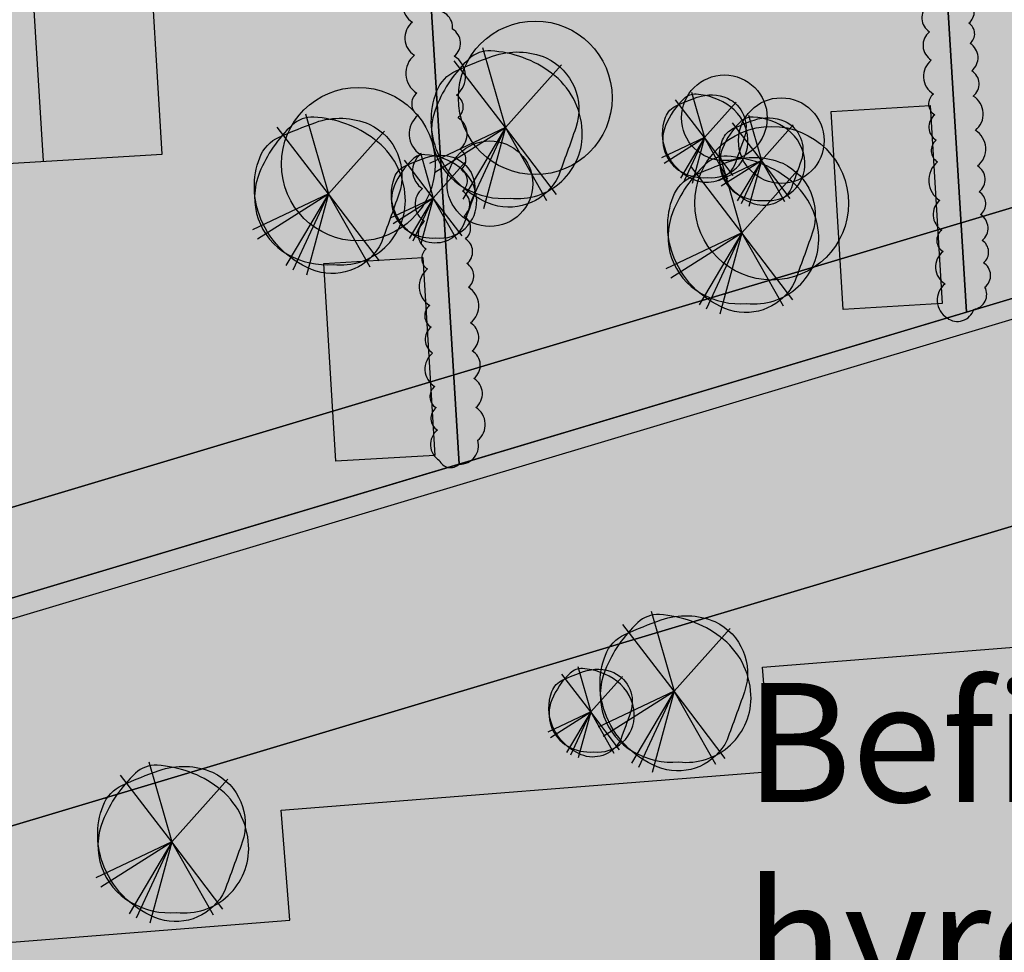
# Model space of a CAD drawing. Units: metres. Extents: x 125174 to 125537, y 6151703 to 6151998.
# Drawn here: x 125339 to 125363, y 6151837 to 6151861 of the extents above; entities that cross this region are included whole.
import ezdxf

# ---------------------------------------------------------------- set-up
doc = ezdxf.new("R2010")
doc.units = ezdxf.units.M
for name, color, linetype in [('ILL_L_Byggnader förslag', 105, 'Continuous'), ('ILL_L_Fastigheter förslag', 1, 'Continuous'), ('ILL_L_Fastighetsrättsliga åtgärder', 1, 'Continuous'), ('ILL_L_Kvarter förslag', 1, 'Continuous'), ('ILL_L_Parkering', 4, 'Continuous'), ('ILL_S_Skugga träd', 252, 'Continuous'), ('ILL_T_Text', 1, 'Continuous'), ('ILL_Y_Fastighetsrättsliga åtgärder', 251, 'Continuous'), ('ILL_Y_Skugga', 252, 'Continuous'), ('ILL_Y_Skugga tak', 253, 'Continuous'), ('ILL_Y_Träd rosa', 7, 'Continuous')]:
    doc.layers.add(name, color=color, linetype=linetype)
for name, color, linetype, true_color in [('ILL_S_Träd grön', 7, 'Continuous', 0x858f64), ('ILL_Y_Bef.byggnad', 7, 'Continuous', 0xffffff), ('ILL_Y_Byggnad', 7, 'Continuous', 0xe8e8e8), ('ILL_Y_Gata', 7, 'Continuous', 0xebebec), ('ILL_Y_Gräs', 7, 'Continuous', 0xced9ad), ('ILL_Y_Häck', 7, 'Continuous', 0x9da77d)]:
    doc.layers.add(name, color=color, linetype=linetype, true_color=true_color)
doc.styles.add('Arial', font='arial.ttf')

# ---------------------------------------------------------------- blocks, each defined once
blk = doc.blocks.new('Träd_symbol')
at = {"true_color": 0x939d72, "transparency": 33554687}
h = blk.add_hatch(color=252, dxfattribs=at)
h.dxf.hatch_style = 1
edge = h.paths.add_edge_path()
edge.add_arc((0.6455669600604579, 0.7139062188364117), 2.230693449559662, -19.057750361123908, 64.72707664984438, ccw=False)
edge.add_arc((-112.4924563877901, 40.43264480081735), 122.1380908476272, 339.71756049102083, 340.6608733547648, ccw=False)
edge.add_arc((0.1394779483546943, -0.9802464317084072), 2.143388129161642, 253.0316816849113, 334.4021164645329, ccw=False)
edge.add_arc((0.7246032704675422, 0.4287749818740996), 3.66484166544711, 202.7118213384184, 250.7103534991183, ccw=False)
edge.add_arc((0.3442188133399289, 0.2695644937198752), 3.252482216952747, 159.3228022945565, 202.7118213274288, ccw=False)
edge.add_arc((-1.344847966458558, 0.90704157748427), 1.44712252455248, 113.9310740453889, 159.3228024882495, ccw=False)
edge.add_arc((7.036987870740321, -17.97998532323887), 22.11049488122241, 109.94492293167741, 113.93107366797449, ccw=False)
edge.add_arc((0.4512013067928065, 0.03673303382977045), 2.928225692890806, 66.94540342185519, 109.06488966191921, ccw=False)
at = {"true_color": 0x86916e, "transparency": 33554687}
h = blk.add_hatch(color=8, dxfattribs=at)
h.dxf.hatch_style = 1
edge = h.paths.add_edge_path()
edge.add_arc((0.4741872347550042, -0.2492957116752543), 2.536745752247301, 263.3620431519984, 362.649951748536)
edge.add_arc((0.005624370594587091, -0.2709823875918453), 3.005810214323171, 2.649951719222414, 53.23695463696973)
edge.add_arc((-0.8328990494767918, -1.393368290344929), 4.406835424912565, 53.23695465467234, 86.67369145599648)
edge.add_arc((-0.6436532637586123, 1.862733733152804), 1.145238522345032, 86.67369181170342, 133.3531372040586)
edge.add_arc((2.231812336553403, -1.182972089500065), 5.333869131114362, 133.3531368060168, 157.8029986646673)
edge.add_arc((-0.323367088926523, -0.140378675443154), 2.574169342472349, 157.8029987232451, 240.347051033228)
edge.add_arc((-0.07665756115187683, 0.2929756624990909), 3.072829119583107, 240.3470509475846, 274.8090084100775)
at = {"color": 230, "transparency": 33554508}
for p, q in [((-0.8975796256272588, 3.144534020684659), (0, 0)), ((0, 0), (-2.009038249001605, 2.61759465560317)), ((0, 0), (2.196026109624654, 2.462824759073555)), ((0, 0), (-2.982280691576307, -1.406765219755471)), ((-2.789624662997085, -1.762393459677696), (0, 0)), ((0, 0), (-1.679342525356333, -2.813530439510942)), ((-1.389800710632699, -2.979032229632139), (0, 0)), ((0, 0), (-0.8686254441417987, -3.185909467749298)), ((1.993438668810995, -2.629494008608162), (0, 0)), ((1.625362313687219, -2.871625639498234), (0, 0))]:
    blk.add_line(p, q, dxfattribs=at)
for points in [[(1.597918180050328, 2.731087524443865, -0.3827872096367584), (2.753995977109298, -0.01446205750107765, -0.00411600208066398), (2.072489289101213, -1.906302493065596, -0.3707568855990781), (-0.4860545982373878, -3.030324894934893, -0.2125498676576856), (-2.656060888781212, -0.9862070940434933, -0.1916151002748841), (-2.698753561242484, 1.418024200946093, -0.2006898391298804), (-1.931854938040487, 2.229760903865099, -0.01739461776784724), (-0.5052707651630044, 2.804343353956938, -0.1858783630768303)], [(0.1809515848290175, -2.769036147743464, 0.4625304204493625), (3.008220296818763, -0.1320120729506016, 0.2243833619333304), (1.804622879135422, 2.137024965137243, 0.1469393253078573), (-0.5772037486312911, 3.00604284927249, 0.2065415264322114), (-1.429851502180099, 2.695478353649378, 0.1070892238672454), (-2.706765665090643, 0.8321227543056011, 0.3765928077600036), (-1.596924977027811, -2.377429883927107, 0.1515123159756747)]]:
    blk.add_lwpolyline(points, format="xyb", close=True, dxfattribs=at)
blk = doc.blocks.new('frukt_trad')
at = {"true_color": 0xd5b3aa, "transparency": 33554687}
h = blk.add_hatch(color=9, dxfattribs=at)
h.dxf.hatch_style = 1
edge = h.paths.add_edge_path()
edge.add_arc((0.4152372895538861, 0.459194013805337), 1.434811816502572, -19.05775036659611, 64.72707664437218, ccw=False)
edge.add_arc((-72.35665017979902, 26.00681708698369), 78.56085107716588, 339.71756048348664, 340.6608733472306, ccw=False)
edge.add_arc((0.08971407901099093, -0.6305075950421257), 1.378655868186628, 253.0316816850417, 334.4021164646633, ccw=False)
edge.add_arc((0.4660744993830701, 0.2757937943670579), 2.357275100139659, 202.7118213533385, 250.7103535140385, ccw=False)
edge.add_arc((0.2214061378003966, 0.1733874819977142), 2.092039996933772, 159.3228022945262, 202.7118213273985, ccw=False)
edge.add_arc((-0.8650241719836759, 0.583421255277972), 0.9308085328199369, 113.9310740265241, 159.3228024693848, ccw=False)
edge.add_arc((4.526284580985569, -11.56496667087145), 14.22176558165791, 109.9449229623867, 113.93107369868389, ccw=False)
edge.add_arc((0.2902187063303772, 0.02362717815205007), 1.883473870129518, 66.94540343193938, 109.06488967200329, ccw=False)
at = {"true_color": 0xd8a9aa, "transparency": 33554687}
h = blk.add_hatch(color=9, dxfattribs=at)
h.dxf.hatch_style = 1
edge = h.paths.add_edge_path()
edge.add_arc((0.3050035617986934, -0.1603503312350667), 1.631668744434609, 263.3620431537041, 362.6499517502416)
edge.add_arc((0.003617669654741862, -0.1742994904560217), 1.933377271039969, 2.649951709823019, 53.23695462757032)
edge.add_arc((-0.535731790863173, -0.8962330916961436), 2.834535395433517, 53.23695466605805, 86.6736914673822)
edge.add_arc((-0.4140063748255652, 1.198135212729905), 0.7366327114431531, 86.67369181060572, 133.3531372029609)
edge.add_arc((1.435531500236515, -0.7609034459824568), 3.430815856223531, 133.3531368156882, 157.8029986743387)
edge.add_arc((-0.2079940302366552, -0.09029343888385827), 1.655740097012703, 157.8029987276558, 240.3470510376387)
edge.add_arc((-0.04930716632103016, 0.1884458584536508), 1.976484725431612, 240.3470509260547, 274.8090083885476)
at = {"color": 230, "transparency": 33554508}
for p, q in [((-0.5773352017713478, 2.022606275044382), (0, 0)), ((0, 0), (-1.292240231108735, 1.683671838603914)), ((0, 0), (1.412513320159633, 1.584121773950756)), ((0, 0), (-1.918242767176707, -0.9048501756042242)), ((-1.794323836802505, -1.133595008403063), (0, 0)), ((0, 0), (-1.08017553879472, -1.809700351208448)), ((-0.8939383769320557, -1.916153312660754), (0, 0)), ((0, 0), (-0.5587114855879918, -2.049219515174627)), ((1.282206372809014, -1.691325661726296), (0, 0)), ((1.045454745792085, -1.847067959606647), (0, 0))]:
    blk.add_line(p, q, dxfattribs=at)
for points in [[(1.027802312528365, 1.756671967916191, -0.3827872096367584), (1.771406990243122, -0.009302188642323017, -0.00411600208066398), (1.33305278744956, -1.226159220561385, -0.3707568855990781), (-0.3126368085213471, -1.949145440012217, -0.2125498676576856), (-1.708413833577652, -0.6343415733426809, -0.1916151002748841), (-1.73587433063949, 0.9120921026915312, -0.2006898391298804), (-1.242594894778449, 1.434211989864707, -0.01739461776784724), (-0.324996903698775, 1.803791095502675, -0.1858783630768303)], [(0.1163904758432182, -1.781081029213965, 0.4625304204493625), (1.93492746767879, -0.08491192851215601, 0.2243833619333304), (1.160757535384619, 1.374562996439636, 0.1469393253078573), (-0.3712651592941256, 1.933526904322207, 0.2065415264322114), (-0.9196995809033979, 1.733767673373222, 0.1070892238672454), (-1.741027822819888, 0.5352324675768614, 0.3765928077600036), (-1.027163471080712, -1.529194650240242, 0.1515123159756747)]]:
    blk.add_lwpolyline(points, format="xyb", close=True, dxfattribs=at)

msp = doc.modelspace()

# ---------------------------------------------------------------- hatches: boundary and pattern name
at = {"layer": 'ILL_S_Skugga träd', "transparency": 33554687}
h = msp.add_hatch(color=256, dxfattribs=at)
h.dxf.hatch_style = 1
edge = h.paths.add_edge_path()
edge.add_arc((125351.5653209985, 6151858.555069368), 1.937149421276704, 0, 360)
h = msp.add_hatch(color=256, dxfattribs=at)
h.dxf.hatch_style = 1
edge = h.paths.add_edge_path()
edge.add_arc((125356.3336000825, 6151858.051671098), 1.080024509746485, 0, 360)
h = msp.add_hatch(color=256, dxfattribs=at)
h.dxf.hatch_style = 1
edge = h.paths.add_edge_path()
edge.add_arc((125347.1039186955, 6151856.882735925), 1.937149421276704, 0, 360)
h = msp.add_hatch(color=256, dxfattribs=at)
h.dxf.hatch_style = 1
edge = h.paths.add_edge_path()
edge.add_arc((125357.7685333034, 6151857.476070625), 1.080024509746485, 0, 360)
h = msp.add_hatch(color=256, dxfattribs=at)
h.dxf.hatch_style = 1
edge = h.paths.add_edge_path()
edge.add_arc((125357.5262643739, 6151855.897069705), 1.937149421276704, 0, 360)
h = msp.add_hatch(color=256, dxfattribs=at)
h.dxf.hatch_style = 1
edge = h.paths.add_edge_path()
edge.add_arc((125350.4213826216, 6151856.388916056), 1.080024509746485, 0, 360)
h = msp.add_hatch(color=256, dxfattribs=at)
h.dxf.hatch_style = 1
edge = h.paths.add_edge_path()
edge.add_arc((125355.8188591307, 6151844.335447061), 1.937149421276704, 0, 360)
h = msp.add_hatch(color=256, dxfattribs=at)
h.dxf.hatch_style = 1
edge = h.paths.add_edge_path()
edge.add_arc((125353.4652873292, 6151843.562562857), 1.080024509746485, 0, 360)
h = msp.add_hatch(color=256, dxfattribs=at)
h.dxf.hatch_style = 1
edge = h.paths.add_edge_path()
edge.add_arc((125343.1539917698, 6151840.535383443), 1.937149421276704, 0, 360)
at = {"layer": 'ILL_Y_Bef.byggnad', "transparency": 33554687}
h = msp.add_hatch(color=256, dxfattribs=at)
h.dxf.hatch_style = 1
h.paths.add_polyline_path([(125332.7340000002, 6151836.812999999), (125345.3779060996, 6151837.814189828), (125345.159, 6151840.588), (125357.5010000002, 6151841.562999999), (125357.2930483657, 6151844.19800382), (125369.7657863693, 6151845.185697756), (125369.5684482123, 6151847.696114007), (125381.79, 6151848.662), (125381.5889999997, 6151851.219000001), (125394.6079596315, 6151852.248510491), (125395.3419999992, 6151842.966000013), (125382.6519999998, 6151841.963), (125382.8505308062, 6151839.459042086), (125370.5382504827, 6151838.482840798), (125370.7470000004, 6151835.85), (125358.3821179487, 6151834.87051104), (125358.5920000002, 6151832.221000001), (125346.0389079282, 6151831.229165299), (125346.2573122025, 6151828.464945656), (125333.4751734064, 6151827.452810066)])
at = {"layer": 'ILL_Y_Byggnad'}
h = msp.add_hatch(color=256, dxfattribs=at)
h.dxf.hatch_style = 1
h.paths.add_polyline_path([(125338.6157569847, 6151865.938471689), (125335.4382347655, 6151868.749761881), (125336.1706988177, 6151856.772137058), (125339.1651050236, 6151856.955253071)])
at = {"layer": 'ILL_Y_Fastighetsrättsliga åtgärder', "true_color": 0x58ba48}
h = msp.add_hatch(color=85, dxfattribs=at)
h.dxf.hatch_style = 1
h.paths.add_polyline_path([(125389.9770139977, 6151863.708375766), (125391.5052910114, 6151866.558434973), (125386.3125, 6151883.634299999), (125380.1425540665, 6151887.039156455), (125358.8525316994, 6151880.664655568), (125309.1256999997, 6151865.777100001), (125324.3022999996, 6151844.009299999)])
at = {"layer": 'ILL_Y_Fastighetsrättsliga åtgärder', "true_color": 0xc7c8ca}
h = msp.add_hatch(color=9, dxfattribs=at)
h.dxf.hatch_style = 1
h.paths.add_polyline_path([(125316.1420766253, 6151841.592496006), (125312.5796308967, 6151840.514162493), (125319.854192382, 6151828.382672534), (125322.60072356, 6151835.469405469), (125389.8203330651, 6151855.614078937), (125395.973352029, 6151852.299299586), (125392.1717999997, 6151864.366699999), (125389.7340704466, 6151863.63550505), (125388.0269090229, 6151860.818287755), (125319.8040168855, 6151840.372946057)])
at = {"layer": 'ILL_Y_Fastighetsrättsliga åtgärder', "true_color": 0x58ba48}
h = msp.add_hatch(color=85, dxfattribs=at)
h.dxf.hatch_style = 1
h.paths.add_polyline_path([(125388.1704443144, 6151860.339333039), (125389.9770139976, 6151863.708375766), (125324.3022999996, 6151844.009299999), (125315.7675623616, 6151841.481576546), (125315.7675623496, 6151841.481576542), (125319.8040167927, 6151840.372946051)])
at = {"layer": 'ILL_Y_Fastighetsrättsliga åtgärder', "true_color": 0xd19cc7}
h = msp.add_hatch(color=9, dxfattribs=at)
h.dxf.hatch_style = 1
h.paths.add_polyline_path([(125322.60072356, 6151835.469405469), (125319.854192382, 6151828.382672534), (125328.1748567191, 6151814.508766026), (125331.8690766631, 6151808.348066753), (125342.0191267622, 6151814.434472831), (125340.855210456, 6151818.313637825), (125395.84450895, 6151834.816230034), (125394.4850547748, 6151839.201777667), (125399.5951133616, 6151840.785819403), (125395.9733640473, 6151852.299261436), (125389.8203330651, 6151855.614078937)])
at = {"layer": 'ILL_Y_Gata', "transparency": 33554687}
h = msp.add_hatch(color=256, dxfattribs=at)
h.dxf.hatch_style = 1
h.paths.add_polyline_path([(125359.3267017545, 6151853.21949053), (125361.8221822603, 6151853.369747134), (125361.5216690521, 6151858.360708144), (125359.0261885474, 6151858.210451541)])
h = msp.add_hatch(color=256, dxfattribs=at)
h.dxf.hatch_style = 1
h.paths.add_polyline_path([(125346.5368349976, 6151849.386566009), (125349.0323155034, 6151849.536822613), (125348.7318022952, 6151854.527783624), (125346.2363217905, 6151854.37752702)])
at = {"layer": 'ILL_Y_Gräs', "transparency": 33554687}
h = msp.add_hatch(color=256, dxfattribs=at)
h.dxf.hatch_style = 1
h.paths.add_polyline_path([(125335.4382347655, 6151868.749761881), (125335.1436294387, 6151873.567298066), (125322.3535153905, 6151869.738014606), (125322.6455905531, 6151864.961852953), (125335.6213507786, 6151865.755355676)])
h.paths.add_polyline_path([(125335.9875828046, 6151859.766543264), (125329.000634991, 6151859.339272567), (125329.3668670171, 6151853.350460156), (125323.3780546053, 6151852.984228129), (125324.0710352992, 6151841.652255267), (125336.8609262435, 6151845.485187035)])
h.paths.add_polyline_path([(125348.780227017, 6151863.554452194), (125341.7932792034, 6151863.127181496), (125342.1595112295, 6151857.138369084), (125336.1706988176, 6151856.772137058), (125336.8609262435, 6151845.485187035), (125349.6508171879, 6151849.318118804)])
h.paths.add_polyline_path([(125347.9338590357, 6151877.394692017), (125335.1436294387, 6151873.567298066), (125335.4382347655, 6151868.749761881), (125348.413994991, 6151869.543264605), (125348.230878978, 6151872.537670812)])
h.paths.add_polyline_path([(125360.7238532214, 6151881.225863694), (125347.9337629642, 6151877.396263027), (125348.2308789779, 6151872.537670812), (125361.206629157, 6151873.33117292)])
h.paths.add_polyline_path([(125361.5728568822, 6151867.342360245), (125354.5859234158, 6151866.915090425), (125354.9521554419, 6151860.926278013), (125348.9633430301, 6151860.560045987), (125349.6508171878, 6151849.318118805), (125362.4406839448, 6151853.151043325)])
h.paths.add_polyline_path([(125374.3655154417, 6151871.130270051), (125367.3785676282, 6151870.702999354), (125367.7447996543, 6151864.714186943), (125361.7559872425, 6151864.347954917), (125362.4407081323, 6151853.151050573), (125375.2306121585, 6151856.983768429)])
h.paths.add_polyline_path([(125373.8161674028, 6151880.113488669), (125373.5140066477, 6151885.054575047), (125360.7238575353, 6151881.225864986), (125361.0235231903, 6151876.32557974), (125373.9992834158, 6151877.119082463)])
h.paths.add_polyline_path([(125386.3118563395, 6151883.6346552), (125380.1425540665, 6151887.039156455), (125373.5140066477, 6151885.054575047), (125373.8161674022, 6151880.113488669), (125386.7919276282, 6151880.906991392), (125387.1581596544, 6151874.918178981), (125380.1712118406, 6151874.490908284), (125380.5374438667, 6151868.502095872), (125374.5486314549, 6151868.135863845), (125375.2306121585, 6151856.98376843), (125388.0248545778, 6151860.816319835), (125391.5046450782, 6151866.558791428)])
h = msp.add_hatch(color=256, dxfattribs=at)
h.dxf.hatch_style = 1
h.paths.add_polyline_path([(125401.1223561645, 6151836.397323868), (125396.0460547748, 6151852.260130249), (125389.8203307642, 6151855.614077558), (125333.3516952518, 6151838.691304101), (125332.9840106549, 6151838.510506331), (125332.6146635272, 6151838.297844008), (125332.2009970481, 6151837.996571586), (125331.8818809622, 6151837.715976128), (125331.71273527, 6151837.567726436), (125331.434611152, 6151837.271835743), (125331.1180673846, 6151836.859355462), (125330.9239951832, 6151836.571183355), (125330.8086069927, 6151836.371406086), (125330.7049191658, 6151836.182712014), (125330.5851470804, 6151835.941657738), (125330.4652677448, 6151835.629709466), (125330.4133898982, 6151835.496903163), (125330.3086502163, 6151835.171027336), (125330.2630466351, 6151834.97037893), (125330.2148682187, 6151834.773888392), (125330.1782534013, 6151834.573544675), (125330.1442101418, 6151834.318719456), (125330.1194478224, 6151834.080473711), (125330.107067689, 6151833.836040098), (125330.1075147341, 6151833.629661598), (125330.1133467181, 6151833.435389422), (125330.1211199323, 6151833.254717065), (125330.1424988542, 6151833.046845806), (125330.2065684612, 6151832.599678685), (125330.3165611164, 6151832.179869356), (125330.4515516054, 6151831.755061443), (125330.5579155343, 6151831.498888582), (125330.6794334908, 6151831.244192421), (125330.8264619375, 6151830.970731706), (125331.0184370497, 6151830.665657485), (125331.7904206204, 6151829.455363247), (125332.9897750763, 6151827.579814818), (125339.2244363547, 6151817.825837202)])
h.paths.add_polyline_path([(125333.4751711067, 6151827.452808687), (125332.7339977, 6151836.81299862), (125345.3779037999, 6151837.814188449), (125345.1589977003, 6151840.58799862), (125357.5009977005, 6151841.56299862), (125357.293046066, 6151844.198002441), (125369.7657840696, 6151845.185696376), (125369.5684459127, 6151847.696112628), (125381.7899977004, 6151848.661998621), (125381.5889977, 6151851.218998621), (125394.6079573318, 6151852.248509112), (125395.3419976995, 6151842.965998634), (125382.6519977001, 6151841.96299862), (125382.8505285065, 6151839.459040707), (125370.538248183, 6151838.482839419), (125370.7469977008, 6151835.84999862), (125358.382115649, 6151834.870509661), (125358.5919977005, 6151832.220998622), (125346.0389056285, 6151831.22916392), (125346.2573099028, 6151828.464944277)], flags=16)
at = {"layer": 'ILL_Y_Häck'}
h = msp.add_hatch(color=256, dxfattribs=at)
h.dxf.hatch_style = 1
h.paths.add_polyline_path([(125361.6746625856, 6151857.485937479, -0.52056705), (125361.635549639, 6151858.125539822, -0.5205670499999999), (125361.6034929309, 6151858.6497536, -0.5205670500000005), (125361.5511504682, 6151859.505694269, -0.5205670500000001), (125361.5073405031, 6151860.222105552, -0.5205670500000007), (125361.4665855094, 6151860.8885598, -0.5205670499999977), (125361.4280304675, 6151861.51903889, -0.5205670500000006), (125361.3819851576, 6151862.2720041, -0.520567050000001), (125361.3284542365, 6151863.147379274, -0.52056704999999), (125361.2899103714, 6151863.777675595, -0.5205670500000117), (125361.2442385503, 6151864.524533253, -0.5205670499999929), (125361.1992811082, 6151865.259708884, -0.5205670500000027), (125361.1593867222, 6151865.91208987, -0.5205670499999981), (125361.1037163899, 6151866.822450198, -0.5205670499999527), (125361.2740492224, 6151867.324087351, -0.5205670500000557), (125361.6034907196, 6151866.841459543, -0.5205670500000154), (125361.6535399429, 6151866.023093541, -0.5205670499999981), (125361.7125741992, 6151865.057811262, -0.5205670499999983), (125361.8634460051, 6151864.35452631, -0.5205670500000007), (125362.2695786693, 6151864.140974899, -0.5205670499999967), (125362.3216777187, 6151863.289024739, -0.520567050000002), (125362.3750593122, 6151862.416101762, -0.5205670499999968), (125362.4258683662, 6151861.585246263, -0.5205670500000016), (125362.4596671774, 6151861.032550907, -0.5205670500000029), (125362.4960264199, 6151860.437986075, -0.5205670499999984), (125362.5271120494, 6151859.929658046, -0.5205670499999996), (125362.5694648808, 6151859.237083001, -0.5205670500000006), (125362.6084311249, 6151858.599887153, -0.5205670499999997), (125362.6613535359, 6151857.734472963, -0.5205670499999997), (125362.7162915066, 6151856.836099317, -0.5205670500000005), (125362.7562087148, 6151856.183352821, -0.5205670500000006), (125362.7913068355, 6151855.609410495, -0.5205670499999991), (125362.8310694306, 6151854.959192311, -0.52056705), (125362.8655043911, 6151854.396094317, -0.5205670499999954), (125362.9033259389, 6151853.777617126, -0.5205670500000056), (125362.6210903029, 6151853.219762302, -0.5205670500000213), (125361.9487649795, 6151853.003622848, -0.5205670499999833), (125361.8963985504, 6151853.859955433, -0.5205670499999996), (125361.8463147174, 6151854.678961404, -0.520567050000003), (125361.813183181, 6151855.22075153, -0.5205670499999994), (125361.767686462, 6151855.964745795, -0.5205670499999999), (125361.7081881016, 6151856.937704724, -0.5205670499999999)])
h.paths.add_polyline_path([(125375.3270055413, 6151863.599023072, 0.5205670500000225), (125375.2850662536, 6151864.28483564, 0.5205670499999826), (125375.2538567473, 6151864.795189366, 0.5205670500000182), (125375.2166778686, 6151865.403157304, 0.5205670499999981), (125375.1671653299, 6151866.212811527, 0.5205670499999788), (125375.115387615, 6151867.059507061, 0.5205670500000451), (125375.0745995434, 6151867.726494358, 0.5205670500000557), (125374.9075076403, 6151868.157810092, 0.5205670499999653), (125374.5111419775, 6151868.748910851, 0.5205670499999935), (125374.456045668, 6151869.649873734, 0.5205670499999179), (125374.4228438871, 6151870.192806145, 0.5205670500000376), (125374.3714210375, 6151871.033698744, 0.5205670499998646), (125373.9531799493, 6151871.105054623, 0.5205670500000308), (125373.9147526886, 6151870.309843632, 0.5205670500000528), (125373.9595038869, 6151869.578049271, 0.520567049999982), (125374.00968238, 6151868.757505025, 0.5205670500000141), (125374.0550212946, 6151868.016100028, 0.5205670499999587), (125374.0991940906, 6151867.293763994, 0.5205670500000084), (125374.1532546782, 6151866.409737764, 0.5205670500000013), (125374.2041885404, 6151865.576841337, 0.5205670499999835), (125374.2461539074, 6151864.890602306, 0.5205670500000191), (125374.293094838, 6151864.123000328, 0.5205670500000069), (125374.3318701442, 6151863.488926795, 0.5205670500000106), (125374.3840865506, 6151862.635057554, 0.5205670499999666), (125374.4167332143, 6151862.101202699, 0.5205670499999919), (125374.4678114442, 6151861.265945498, 0.5205670500000266), (125374.5032243797, 6151860.686855162, 0.5205670499999894), (125374.5424942617, 6151860.044694073, 0.52056705000001), (125374.5791813587, 6151859.444767999, 0.5205670499999902), (125374.6374733175, 6151858.491548233, 0.520567050000014), (125374.6958286118, 6151857.537292772, 0.5205670499999889), (125374.7386927729, 6151856.836356203, 0.5205670500000091), (125375.4153307493, 6151857.039122577, 0.5205670499999845), (125375.6946868333, 6151857.586511532, 0.5205670500000078), (125375.6374697155, 6151858.522154951, 0.520567049999972), (125375.5968371884, 6151859.186598704, 0.5205670500000652), (125375.5587734754, 6151859.809035905, 0.5205670499999716), (125375.5127034082, 6151860.562397081, 0.5205670499999949), (125375.4640887435, 6151861.357368811, 0.5205670499999806), (125375.4173303682, 6151862.121985551, 0.5205670500000356), (125375.379312294, 6151862.743676442, 0.5205670499999733)])
h = msp.add_hatch(color=256, dxfattribs=at)
h.dxf.hatch_style = 1
h.paths.add_polyline_path([(125348.72494568, 6151856.266912458, 0.5205670499999999), (125348.7753644754, 6151855.442438664, 0.5205670499999998), (125348.8179930025, 6151854.745355302, 0.5205670500000005), (125348.8489966684, 6151854.238367583, 0.5205670499999995), (125348.9051557106, 6151853.320026355, 0.5205670499999987), (125348.9386518153, 6151852.77228101, 0.520567050000001), (125348.978641673, 6151852.11834651, 0.5205670499999999), (125349.0302461465, 6151851.274483905, 0.5205670500000028), (125349.0629086441, 6151850.740370128, 0.5205670499999974), (125349.0975783186, 6151850.173433972, 0.5205670500000086), (125349.1441485501, 6151849.411893854, 0.5205670499999692), (125349.6450586987, 6151849.316393075, 0.5205670500000165), (125350.1151477568, 6151849.916677396, 0.5205670499999955), (125350.0645613086, 6151850.743892734, 0.520567049999999), (125350.0198361896, 6151851.475260632, 0.5205670499999999), (125349.9772318791, 6151852.171947993, 0.520567050000001), (125349.9340193613, 6151852.878581069, 0.5205670499999999), (125349.8791410005, 6151853.775979945, 0.5205670500000006), (125349.8426420473, 6151854.372829396, 0.5205670499999995), (125349.8042691079, 6151855.000323223, 0.5205670499999999), (125349.7693526111, 6151855.571295542, 0.5205670499999999), (125349.7307598603, 6151856.202383838, 0.5205670499999999), (125349.6977946562, 6151856.741447626, 0.5205670499999993), (125349.6658931163, 6151857.263117838, 0.5205670500000007), (125349.6175131656, 6151858.054251404, 0.5205670499999971), (125349.5825594126, 6151858.625832955, 0.5205670500000019), (125349.5224903338, 6151859.608113092, 0.5205670500000017), (125349.4809096369, 6151860.288061802, 0.5205670500000003), (125348.9521450308, 6151860.743161369, 0.5205670500000027), (125348.9181310651, 6151861.29937504, 0.5205670499999939), (125348.8811636153, 6151861.903885586, 0.5205670500000068), (125348.8343270021, 6151862.669781714, 0.5205670499999953), (125348.7826973806, 6151863.51405555, 0.520567050000028), (125348.281159316, 6151863.523932858, 0.5205670499999885), (125348.3242600653, 6151862.819127479, 0.5205670499999961), (125348.382664724, 6151861.864064787, 0.5205670500000014), (125348.4177283827, 6151861.290686, 0.5205670500000035), (125348.4683781664, 6151860.462434968, 0.5205670499999981), (125348.5194470823, 6151859.627330075, 0.5205670500000004), (125348.5777502179, 6151858.673927539, 0.5205670500000014), (125348.6118703637, 6151858.115977556, 0.5205670499999996), (125348.6722607771, 6151857.128442793, 0.52056705)])
at = {"layer": 'ILL_Y_Skugga', "transparency": 33554687}
h = msp.add_hatch(color=256, dxfattribs=at)
h.dxf.hatch_style = 1
h.paths.add_polyline_path([(125355.2528111089, 6151867.910519737), (125362.2397589225, 6151868.337790435), (125362.4228749355, 6151865.34338423), (125368.4116873475, 6151865.709616256), (125368.0454553212, 6151871.698428666), (125375.0324031347, 6151872.125699364), (125375.2155191478, 6151869.131293158), (125381.20433156, 6151869.497525184), (125380.8380995336, 6151875.486337597), (125387.8250473473, 6151875.913608294), (125387.4588153212, 6151881.902420705), (125374.4830550951, 6151881.108917981), (125374.6661711088, 6151878.114511776), (125361.6904008369, 6151877.321008438), (125361.87351685, 6151874.326602234), (125348.897766671, 6151873.533100124), (125349.080882684, 6151870.538693918), (125336.1051224583, 6151869.745191194), (125336.2882384715, 6151866.750784989), (125323.3124781499, 6151865.95728226), (125323.495594172, 6151862.962876108), (125310.5198340337, 6151862.169373337), (125311.557491441, 6151845.201071504), (125317.5463038527, 6151845.567303529), (125316.8748784715, 6151856.54679295), (125323.8618262261, 6151856.974063644), (125324.0449422515, 6151853.97965744), (125330.0337547103, 6151854.345889469), (125329.667522684, 6151860.334701879), (125336.6544704976, 6151860.761972576), (125336.8375865107, 6151857.767566371), (125342.8263989224, 6151858.133798397), (125342.4601668964, 6151864.122610809), (125349.44711471, 6151864.549881507), (125349.6302307231, 6151861.5554753), (125355.6190431349, 6151861.921707326)])
at = {"layer": 'ILL_Y_Skugga tak', "transparency": 33554687}
h = msp.add_hatch(color=256, dxfattribs=at)
h.dxf.hatch_style = 1
h.paths.add_polyline_path([(125339.1651050236, 6151856.955253071), (125342.1595112295, 6151857.138369084), (125341.7932792034, 6151863.127181496), (125338.6157569847, 6151865.938471689)])

# ---------------------------------------------------------------- linework, layer by layer
at = {"layer": 'ILL_L_Byggnader förslag', "flags": 128}
msp.add_lwpolyline([(125335.4382347655, 6151868.749761881), (125336.1706988177, 6151856.772137058), (125342.1595112295, 6151857.138369084), (125341.7932792034, 6151863.127181496), (125348.7802270171, 6151863.554452194), (125348.413994991, 6151869.543264605)], close=True, dxfattribs=at)
msp.add_lwpolyline([(125339.1651050236, 6151856.955253071), (125338.6157569847, 6151865.938471689)], dxfattribs=at)
at = {"layer": 'ILL_L_Byggnader förslag'}
msp.add_lwpolyline([(125333.4749999996, 6151827.455), (125332.7340000002, 6151836.812999999), (125345.3781685616, 6151837.81086411), (125345.159, 6151840.588), (125357.501077092, 6151841.562023379), (125357.2930483657, 6151844.19800382), (125369.7660507057, 6151845.182359679), (125369.5673919091, 6151847.696030973), (125381.7904044832, 6151848.656854412), (125381.5889999997, 6151851.219000001), (125394.6084405546, 6151852.242428846), (125395.3416388811, 6151842.965971458), (125382.6520347707, 6151841.96256027), (125382.8499999996, 6151839.459000001), (125370.5382504827, 6151838.482840798), (125370.7464961178, 6151835.849960146), (125358.3820000001, 6151834.872), (125358.5920000002, 6151832.221000001), (125346.0389999999, 6151831.228), (125346.2573122025, 6151828.464945656)], close=True, dxfattribs=at)
at = {"layer": 'ILL_L_Fastigheter förslag', "flags": 128}
for points in [[(125362.4407081323, 6151853.151050573), (125375.2306121585, 6151856.983768429), (125373.5140066477, 6151885.054575047), (125360.7238575353, 6151881.225864986)], [(125349.6508171878, 6151849.318118805), (125362.4406839448, 6151853.151043325), (125360.7238532214, 6151881.225863694), (125347.9337629642, 6151877.396263027)], [(125336.8609262435, 6151845.485187035), (125349.6508171879, 6151849.318118804), (125347.9338590357, 6151877.394692017), (125335.1436294387, 6151873.567298066)]]:
    msp.add_lwpolyline(points, close=True, dxfattribs=at)
at = {"layer": 'ILL_L_Fastighetsrättsliga åtgärder'}
for points in [[(125309.1256999997, 6151865.777100001), (125358.8525277491, 6151880.664654385), (125380.1425540665, 6151887.039156455), (125386.3125, 6151883.634299999), (125391.5052910114, 6151866.558434973), (125389.7340704466, 6151863.63550505), (125324.3022999996, 6151844.009299999)], [(125392.1717999997, 6151864.366699999), (125395.9733640472, 6151852.299261436), (125389.8203330651, 6151855.614078937), (125322.60072356, 6151835.469405469), (125319.854192382, 6151828.382672534), (125312.5796308967, 6151840.514162493), (125316.1420766253, 6151841.592496006), (125319.8040168855, 6151840.372946057), (125388.0269090229, 6151860.818287755), (125389.7340704466, 6151863.63550505)], [(125316.1420766253, 6151841.592496006), (125324.3022999996, 6151844.009299999), (125389.7340704465, 6151863.63550505), (125388.0269090229, 6151860.818287755), (125319.8040167927, 6151840.372946051)], [(125319.854192382, 6151828.382672534), (125322.60072356, 6151835.469405469), (125389.8203330651, 6151855.614078937), (125395.973352029, 6151852.299299586), (125399.2680312935, 6151841.840973754), (125395.5943999998, 6151834.738700001), (125340.8549485389, 6151818.314510771), (125342.0191267622, 6151814.434472831), (125331.8690766631, 6151808.348066753), (125328.174856719, 6151814.508766026)]]:
    msp.add_lwpolyline(points, close=True, dxfattribs=at)
at = {"layer": 'ILL_L_Kvarter förslag'}
for points in [[(125319.8040168854, 6151840.372946057), (125388.0269090228, 6151860.818287755), (125391.5052910114, 6151866.558434973), (125386.3125022728, 6151883.634298745), (125380.1425540665, 6151887.039156455), (125298.4145405547, 6151862.570279228), (125310.7294094191, 6151843.395097235)], [(125328.1731804204, 6151814.509434944), (125319.854192382, 6151828.382672534), (125322.60072356, 6151835.469405469), (125389.8203330651, 6151855.614078937), (125395.9733520463, 6151852.299299531), (125400.9949470106, 6151836.359096332)]]:
    msp.add_lwpolyline(points, close=True, dxfattribs=at)
at = {"layer": 'ILL_L_Parkering', "flags": 128}
for points in [[(125361.5216690521, 6151858.360708144), (125361.8221822603, 6151853.369747134), (125359.3267017545, 6151853.21949053), (125359.0261885474, 6151858.210451541)], [(125348.7318022952, 6151854.527783624), (125349.0323155034, 6151849.536822613), (125346.5368349976, 6151849.386566009), (125346.2363217905, 6151854.37752702)]]:
    msp.add_lwpolyline(points, close=True, dxfattribs=at)
at = {"layer": 'ILL_S_Skugga träd', "transparency": 33554508}
for centre, radius in [((125351.5653209985, 6151858.555069368), 1.937149421276704), ((125356.3336000825, 6151858.051671098), 1.080024509746485), ((125347.1039186955, 6151856.882735925), 1.937149421276704), ((125357.7685333034, 6151857.476070625), 1.080024509746485), ((125357.5262643739, 6151855.897069705), 1.937149421276704), ((125350.4213826216, 6151856.388916056), 1.080024509746485)]:
    msp.add_circle(centre, radius, dxfattribs=at)
at = {"layer": 'ILL_Y_Bef.byggnad', "transparency": 33554687, "elevation": -999, "flags": 128}
msp.add_lwpolyline([(125332.7340000002, 6151836.812999999), (125345.3779060996, 6151837.814189828), (125345.159, 6151840.588), (125357.5010000002, 6151841.562999999), (125357.2930483657, 6151844.19800382), (125369.7657863693, 6151845.185697756), (125369.5684482123, 6151847.696114007), (125381.79, 6151848.662), (125381.5889999997, 6151851.219000001), (125394.6079596315, 6151852.248510491), (125395.3419999992, 6151842.966000013), (125382.6519999998, 6151841.963), (125382.8505308062, 6151839.459042086), (125370.5382504827, 6151838.482840798), (125370.7470000004, 6151835.85), (125358.3821179487, 6151834.87051104), (125358.5920000002, 6151832.221000001), (125346.0389079282, 6151831.229165299), (125346.2573122025, 6151828.464945656), (125333.4751734064, 6151827.452810066), (125332.7339999997, 6151836.812999999)], dxfattribs=at)
at = {"layer": 'ILL_Y_Gräs', "flags": 128}
msp.add_lwpolyline([(125298.4145405551, 6151862.570279227), (125310.7294094193, 6151843.395097235), (125319.9475521785, 6151839.893991342), (125388.1704443158, 6151860.33933304), (125391.5052910114, 6151866.558434973), (125386.3125022728, 6151883.634298745), (125380.1431999998, 6151887.038799999), (125298.4145405551, 6151862.570279227)], dxfattribs=at)
at = {"layer": 'ILL_Y_Gräs', "transparency": 33554687, "flags": 128}
msp.add_lwpolyline([(125322.6007212607, 6151835.469404091), (125319.8541900822, 6151828.382671155), (125328.1731804204, 6151814.509434944), (125401.1223561645, 6151836.397323868), (125396.0460547748, 6151852.260130249), (125389.8203307642, 6151855.614077558), (125322.6007212607, 6151835.469404091)], dxfattribs=at)
at = {"layer": 'ILL_Y_Häck'}
for points in [[(125348.4177283827, 6151861.290686, 0.52056705), (125348.4683781664, 6151860.462434968, 0.52056705), (125348.5194470823, 6151859.627330075, 0.52056705), (125348.5777502179, 6151858.673927539, 0.52056705), (125348.6118703637, 6151858.115977556, 0.52056705), (125348.6722607771, 6151857.128442793, 0.52056705), (125348.72494568, 6151856.266912458, 0.52056705), (125348.7753644754, 6151855.442438664, 0.52056705), (125348.8179930025, 6151854.745355302, 0.52056705), (125348.8489966684, 6151854.238367583, 0.52056705), (125348.9051557106, 6151853.320026355, 0.52056705), (125348.9386518153, 6151852.77228101, 0.52056705), (125348.978641673, 6151852.11834651, 0.52056705), (125349.0302461465, 6151851.274483905, 0.52056705), (125349.0629086441, 6151850.740370128, 0.52056705), (125349.0975783186, 6151850.173433972, 0.52056705), (125349.1441485501, 6151849.411893854, 0.52056705), (125349.6450586987, 6151849.316393075, 0.52056705), (125350.1151477568, 6151849.916677396, 0.52056705), (125350.0645613086, 6151850.743892734, 0.52056705), (125350.0198361896, 6151851.475260632, 0.52056705), (125349.9772318791, 6151852.171947993, 0.52056705), (125349.9340193613, 6151852.878581069, 0.52056705), (125349.8791410005, 6151853.775979945, 0.52056705), (125349.8426420473, 6151854.372829396, 0.52056705), (125349.8042691079, 6151855.000323223, 0.52056705), (125349.7693526111, 6151855.571295542, 0.52056705), (125349.7307598603, 6151856.202383838, 0.52056705), (125349.6977946562, 6151856.741447626, 0.52056705), (125349.6658931163, 6151857.263117838, 0.52056705), (125349.6175131656, 6151858.054251404, 0.52056705), (125349.5825594126, 6151858.625832955, 0.52056705), (125349.5224903338, 6151859.608113092, 0.52056705), (125349.4809096369, 6151860.288061802, 0.52056705), (125348.9521450308, 6151860.743161369, 0.52056705)], [(125361.4665855094, 6151860.8885598, 0.52056705), (125361.5073405031, 6151860.222105552, 0.52056705), (125361.5511504682, 6151859.505694269, 0.52056705), (125361.6034929309, 6151858.6497536, 0.52056705), (125361.635549639, 6151858.125539822, 0.52056705), (125361.6746625856, 6151857.485937479, 0.52056705), (125361.7081881016, 6151856.937704724, 0.52056705), (125361.767686462, 6151855.964745795, 0.52056705), (125361.813183181, 6151855.22075153, 0.52056705), (125361.8463147174, 6151854.678961404, 0.52056705), (125361.8963985504, 6151853.859955433, 0.52056705), (125361.9487649795, 6151853.003622848, 0.52056705), (125362.6210903029, 6151853.219762302, 0.52056705), (125362.9033259389, 6151853.777617126, 0.52056705), (125362.8655043911, 6151854.396094317, 0.52056705), (125362.8310694306, 6151854.959192311, 0.52056705), (125362.7913068355, 6151855.609410495, 0.52056705), (125362.7562087148, 6151856.183352821, 0.52056705), (125362.7162915066, 6151856.836099317, 0.52056705), (125362.6613535359, 6151857.734472963, 0.52056705), (125362.6084311249, 6151858.599887153, 0.52056705), (125362.5694648808, 6151859.237083001, 0.52056705), (125362.5271120494, 6151859.929658046, 0.52056705), (125362.4960264199, 6151860.437986075, 0.52056705), (125362.4596671774, 6151861.032550907, 0.52056705)]]:
    msp.add_lwpolyline(points, format="xyb", dxfattribs=at)

# ---------------------------------------------------------------- block references
at = {"layer": 'ILL_S_Träd grön'}
for p, xscale, yscale, zscale in [((125350.8153209985, 6151857.805069368), 0.6432133543283519, 0.6432133543283519, 0.6432133543283519), ((125355.8336000825, 6151857.551671098), 0.3635640599133329, 0.3635640599133329, 0.3635640599133329), ((125346.3539186955, 6151856.132735925), 0.6432133543283519, 0.6432133543283519, 0.6432133543283519), ((125357.2685333034, 6151856.976070625), 0.3635640599133329, 0.3635640599133329, 0.3635640599133329), ((125348.9949238656, 6151856.02844239), 0.3635640599133329, 0.3635640599133329, 0.3635640599133329), ((125356.7762643739, 6151855.147069705), 0.6432133543283519, 0.6432133543283519, 0.6432133543283519)]:
    msp.add_blockref('Träd_symbol', p, dxfattribs=dict(at, xscale=xscale, yscale=yscale, zscale=zscale))
at = {"layer": 'ILL_S_Träd grön', "transparency": 33554687}
for p, xscale, yscale, zscale in [((125352.9669860298, 6151843.06363604), 0.3635640599133329, 0.3635640599133329, 0.3635640599133329), ((125342.4039917698, 6151839.785383443), 0.6432133543283519, 0.6432133543283519, 0.6432133543283519)]:
    msp.add_blockref('Träd_symbol', p, dxfattribs=dict(at, xscale=xscale, yscale=yscale, zscale=zscale))
at = {"layer": 'ILL_Y_Träd rosa', "transparency": 33554687}
msp.add_blockref('frukt_trad', (125355.0688591307, 6151843.585447061), dxfattribs=at)

# ---------------------------------------------------------------- texts
at = {"layer": 'ILL_T_Text', "color": 7, "transparency": 33554687, "insert": (125356.8514783386, 6151843.793709625), "char_height": 3, "width": 180, "attachment_point": 1, "style": 'Arial'}
msp.add_mtext('Befintliga \\Phyres lägenheter', dxfattribs=at)

doc.saveas('drawing.dxf')
